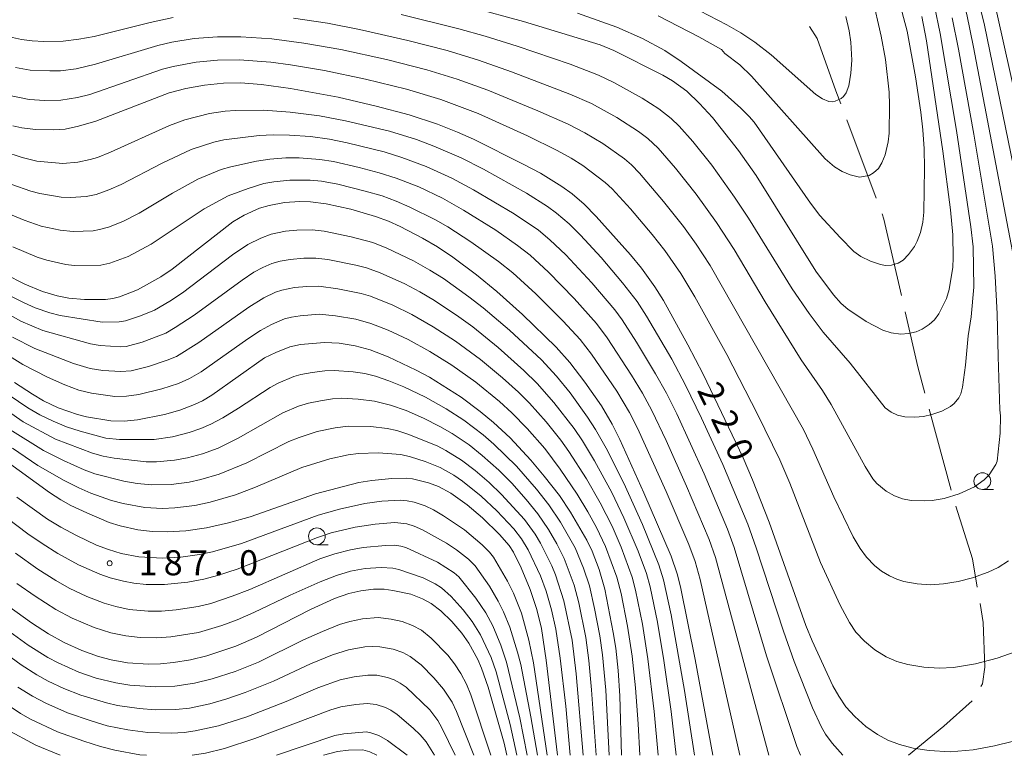
# Model space of a CAD drawing. Units: millimetres. Extents: x -68000 to -66000, y 28498 to 30000.
# Drawn here: x -67475 to -67329, y 28500 to 28610 of the extents above; entities that cross this region are included whole.
import ezdxf

# ---------------------------------------------------------------- set-up
doc = ezdxf.new("R2010")
doc.units = ezdxf.units.MM
for name, color, linetype, lineweight in [('110600_大字・町・丁目界', 7, 'Continuous', 20), ('633100_広葉樹林', 7, 'Continuous', 9), ('710100_等高線（計曲線）', 7, 'Continuous', 20), ('710107_等高線（計曲線）（注記）', 7, 'Continuous', 20), ('710200_等高線（主曲線）', 7, 'Continuous', 9), ('731200_図化機測定による標高点', 7, 'Continuous', 20), ('731207_図化機測定による標高点（注記）', 7, 'Continuous', 20)]:
    doc.layers.add(name, color=color, linetype=linetype, lineweight=lineweight)
doc.styles.add('Style-WORKING', font='txt')

msp = doc.modelspace()

# ---------------------------------------------------------------- linework, layer by layer
at = {"layer": '110600_大字・町・丁目界'}
for p, q in [((-67347.734, 28583.093), (-67352.123, 28594.797)), ((-67336.534, 28539.539), (-67339.803, 28551.604))]:
    msp.add_line(p, q, dxfattribs=at)
at = {"layer": '110600_大字・町・丁目界', "flags": 128}
for points in [[(-67353.001, 28597.138), (-67353.732, 28599.088), (-67356.52, 28606.922), (-67357.686, 28608.671)], [(-67343.959, 28568.6), (-67346.561, 28579.967), (-67346.856, 28580.753)], [(-67340.457, 28554.017), (-67341.516, 28557.925), (-67343.402, 28566.163)], [(-67332.641, 28525.084), (-67333.343, 28529.299), (-67335.851, 28537.135)], [(-67332.107, 28510.246), (-67331.874, 28510.653), (-67331.535, 28513.139), (-67331.761, 28519.807), (-67332.23, 28522.618)], [(-67342.903, 28500), (-67337.638, 28504.325), (-67333.406, 28508.122)]]:
    msp.add_lwpolyline(points, dxfattribs=at)
at = {"layer": '633100_広葉樹林'}
for p, q in [((-67331.89, 28539.65), (-67330.223, 28539.65)), ((-67431.13, 28531.41), (-67429.463, 28531.41))]:
    msp.add_line(p, q, dxfattribs=at)
for centre in [(-67331.89, 28540.9), (-67431.13, 28532.66)]:
    msp.add_circle(centre, 1.25, dxfattribs=at)
at = {"layer": '710100_等高線（計曲線）', "flags": 128}
for points in [[(-67329.713, 28705.657), (-67343.56, 28679.58), (-67345.35, 28675.7), (-67346.31, 28673.15), (-67347.1, 28670.26), (-67347.34, 28669.02), (-67347.48, 28666.94), (-67347.33, 28664.87), (-67346.87, 28662.94), (-67345.66, 28659.22), (-67338.86, 28640.34), (-67336.61, 28633.71), (-67332.49, 28620.76), (-67330.65, 28614.37), (-67329.64, 28610.27), (-67325.96, 28593.83)], [(-67408.01, 28611.55), (-67400.33, 28609.43), (-67388.87, 28605.97), (-67386.84, 28605.14), (-67379.53, 28601.43), (-67378.12, 28600.58), (-67375.98, 28599.03), (-67374.06, 28597.23), (-67372.12, 28595.12), (-67368.26, 28590.2), (-67365.63, 28586.45), (-67356.7, 28572.19), (-67354.07, 28568.67), (-67352.93, 28567.4), (-67351.97, 28566.55), (-67349.21, 28564.69), (-67346.75, 28563.39), (-67345.47, 28563), (-67344.07, 28562.79), (-67342.91, 28562.89), (-67341.78, 28563.17), (-67340.85, 28563.57), (-67339.81, 28564.23), (-67339.03, 28564.95), (-67338.36, 28565.85), (-67337.25, 28568.12), (-67336.83, 28569.46), (-67336.31, 28572.82), (-67336.22, 28574.17), (-67336.29, 28577.61), (-67336.62, 28581.37), (-67337.78, 28590.1), (-67340.21, 28606.54), (-67340.9, 28610.21)], [(-67327.44, 28502.08), (-67330.06, 28501.39), (-67333.26, 28500.81), (-67336.69, 28500.52), (-67339.81, 28500.72), (-67342.19, 28501.09), (-67344.26, 28501.6), (-67345.97, 28502.27), (-67347.52, 28503.09), (-67349.29, 28504.29), (-67350.93, 28505.78), (-67352.26, 28507.24), (-67353.31, 28508.83), (-67354.17, 28510.36), (-67357.25, 28517.05), (-67358.22, 28519.38), (-67363.69, 28534.79), (-67366.17, 28541.1), (-67367.57, 28544.37), (-67373.51, 28556.86), (-67375.79, 28561.23), (-67379.46, 28567.85), (-67380.74, 28569.89), (-67382.74, 28572.66), (-67384.36, 28574.64), (-67389.5, 28580.35), (-67391.29, 28582.18), (-67393.06, 28583.74), (-67394.59, 28584.84), (-67397.79, 28586.8), (-67400.25, 28588.13), (-67407.77, 28591.88), (-67410.16, 28592.95), (-67413.16, 28594.13), (-67417.36, 28595.51), (-67422.27, 28596.83), (-67427.94, 28598.15), (-67435.05, 28599.46), (-67439.4, 28600.05), (-67442.54, 28600.28), (-67445.05, 28600.23), (-67447.89, 28599.94), (-67450.65, 28599.45), (-67453.15, 28598.8), (-67464.09, 28594.57), (-67466.66, 28593.81), (-67468.65, 28593.4), (-67470.34, 28593.27), (-67473.11, 28593.35), (-67475.12, 28593.6), (-67476.45, 28593.89)], [(-67477.61, 28571.75), (-67474.68, 28570.28), (-67472.05, 28569.19), (-67469.85, 28568.54), (-67468.14, 28568.18), (-67465.77, 28567.97), (-67462.67, 28567.97), (-67461.55, 28568.12), (-67460.56, 28568.39), (-67457.86, 28569.43), (-67454.4, 28571.35), (-67452.73, 28572.52), (-67443.64, 28579.55), (-67441.95, 28580.56), (-67439.69, 28581.59), (-67438.26, 28582.01), (-67435.95, 28582.44), (-67433.65, 28582.58), (-67432.06, 28582.56), (-67429.75, 28582.26), (-67426.08, 28581.43), (-67422.4, 28580.36), (-67420.44, 28579.64), (-67418.73, 28578.89), (-67415.4, 28577.13), (-67413.14, 28575.81), (-67410.86, 28574.29), (-67407.31, 28571.67), (-67404.28, 28569.18), (-67400.47, 28565.73), (-67395.44, 28560.86), (-67393.4, 28558.58), (-67391.16, 28555.66), (-67388.71, 28552.1), (-67387.1, 28549.37), (-67385.93, 28547.08), (-67382.38, 28539.16), (-67378.31, 28529.68), (-67377.38, 28527.09), (-67376.89, 28525.15), (-67374.73, 28514.29), (-67372.08, 28500)], [(-67469.42, 28500), (-67473.05, 28501.51), (-67477.49, 28503.91), (-67479.87, 28505.53), (-67481.75, 28506.96), (-67491.36, 28515.49), (-67521.97, 28545.46), (-67525.82, 28548.91), (-67529.11, 28551.56), (-67532.61, 28554.06), (-67536.3, 28556.37), (-67541.89, 28559.47), (-67551.16, 28564.3), (-67555.12, 28566.26), (-67559.81, 28568.29), (-67563.77, 28569.76), (-67575.08, 28573.48), (-67588.81, 28577.85), (-67591.64, 28578.58), (-67593.05, 28578.79), (-67604.44, 28579.26), (-67607.22, 28579.7)], [(-67476.23, 28555.62), (-67473.55, 28553.84), (-67471.9, 28552.89), (-67469.7, 28551.84), (-67466.84, 28550.84), (-67465.51, 28550.5), (-67461.87, 28549.89), (-67459.87, 28549.81), (-67457.87, 28550.01), (-67453.87, 28550.81), (-67451.55, 28551.48), (-67449.36, 28552.33), (-67448.21, 28552.88), (-67446.78, 28553.72), (-67438.94, 28559.26), (-67437.25, 28560.1), (-67435.17, 28560.92), (-67433.58, 28561.26), (-67430.01, 28561.59), (-67427.79, 28561.46), (-67425.4, 28561.07), (-67423.16, 28560.47), (-67420.52, 28559.42), (-67416.33, 28557.43), (-67414.35, 28556.38), (-67409.62, 28553.42), (-67406.76, 28551.3), (-67404.79, 28549.66), (-67402.33, 28547.33), (-67399.22, 28544), (-67397.22, 28541.64), (-67394.96, 28538.74), (-67393.3, 28536.27), (-67390.89, 28532.09), (-67390.08, 28530.43), (-67389.05, 28527.71), (-67388.21, 28524.76), (-67386.93, 28518.32), (-67386.56, 28515.98), (-67386.21, 28512.63), (-67385.96, 28508.86), (-67385.69, 28500)], [(-67395.24, 28500), (-67396.93, 28514.18), (-67397.65, 28518.9), (-67398.32, 28521.75), (-67399.3, 28524.75), (-67400.66, 28527.97), (-67401.82, 28530.32), (-67402.47, 28531.3), (-67403.91, 28532.94), (-67406.43, 28535.41), (-67408.73, 28537.36), (-67411.15, 28539.09), (-67412.97, 28540.07), (-67414.5, 28540.66), (-67416.87, 28541.25), (-67417.83, 28541.35), (-67419.97, 28541.3), (-67422.93, 28541.01), (-67424.88, 28540.68), (-67431.34, 28538.98), (-67441.06, 28535.59), (-67444.32, 28534.66), (-67447.6, 28533.93), (-67450.65, 28533.5), (-67453.44, 28533.33), (-67455.62, 28533.4), (-67457.82, 28533.64), (-67460.49, 28534.22), (-67462.09, 28534.74), (-67465.44, 28536.15), (-67467.81, 28537.25), (-67469.32, 28538.1), (-67470.99, 28539.21), (-67497.64, 28558.46)], [(-67477.09, 28522.21), (-67473.7, 28519.75), (-67471.17, 28518.11), (-67468.84, 28516.84), (-67466.17, 28515.64), (-67463.71, 28514.75), (-67461.81, 28514.25), (-67459.35, 28513.8), (-67456.26, 28513.58), (-67454.43, 28513.64), (-67452.51, 28513.85), (-67450, 28514.26), (-67447.55, 28514.83), (-67443.2, 28516.26), (-67440.12, 28517.64), (-67432.08, 28521.76), (-67428.5, 28523.38), (-67426.37, 28524.12), (-67424.6, 28524.54), (-67422.69, 28524.76), (-67421.12, 28524.78), (-67419.79, 28524.6), (-67417.13, 28524.02), (-67415.4, 28523.34), (-67414.08, 28522.62), (-67412.66, 28521.53), (-67411.02, 28519.97), (-67409.49, 28518.23), (-67408.45, 28516.74), (-67407.13, 28514.3), (-67406.56, 28513), (-67405.58, 28510.14), (-67403.21, 28501.82), (-67402.82, 28500)], [(-67417.69, 28500), (-67420.62, 28502.19), (-67421.91, 28502.94), (-67423.07, 28503.36), (-67423.75, 28503.49), (-67427.12, 28503.21), (-67428.44, 28502.97), (-67437.17, 28500)]]:
    msp.add_lwpolyline(points, dxfattribs=at)
at = {"layer": '710200_等高線（主曲線）', "flags": 128}
for points in [[(-67336.208, 28704.584), (-67348.58, 28681.3), (-67350.39, 28677.44), (-67351.62, 28674.32), (-67352.37, 28671.73), (-67352.66, 28670.24), (-67352.76, 28668.53), (-67352.45, 28664.78), (-67352.04, 28662.72), (-67351.08, 28659.46), (-67349.83, 28655.83), (-67339.83, 28628.83), (-67336.43, 28618.87), (-67335.18, 28614.42), (-67334.22, 28610.47), (-67333.19, 28605.6), (-67327.42, 28575.14)], [(-67324.5, 28574.49), (-67331.59, 28608.87), (-67332.61, 28613.16), (-67333.72, 28617.22), (-67336.19, 28625.12), (-67338.43, 28631.8), (-67348.19, 28658.77), (-67349.36, 28662.45), (-67349.87, 28664.75), (-67350.07, 28668.66), (-67349.97, 28669.9), (-67349.57, 28671.73), (-67348.79, 28674.22), (-67347.96, 28676.36), (-67346.21, 28680.18), (-67343.57, 28685.25), (-67334.379, 28702.341)], [(-67344.92, 28614.91), (-67343.11, 28607.98), (-67341.87, 28601.19), (-67341.07, 28595.9), (-67340.78, 28593.29), (-67340.58, 28590.43), (-67340.53, 28587.57), (-67340.63, 28581.01), (-67340.77, 28579.53), (-67341.11, 28577.97), (-67341.6, 28576.66), (-67342, 28575.9), (-67342.89, 28574.68), (-67343.71, 28573.87), (-67344.43, 28573.4), (-67345.45, 28573.1), (-67346.33, 28573.07), (-67347.07, 28573.18), (-67348.58, 28573.69), (-67349.99, 28574.4), (-67351.05, 28575.14), (-67353.12, 28577.23), (-67356.11, 28580.51), (-67357.53, 28582.33), (-67365.94, 28594.43), (-67366.66, 28595.27), (-67367.92, 28596.5), (-67370.73, 28599.03), (-67376.82, 28603.49), (-67379.26, 28605.11), (-67382.58, 28606.89), (-67386.4, 28608.6), (-67392.25, 28610.7)], [(-67380.26, 28610.28), (-67374.19, 28607.17), (-67370.81, 28605.25), (-67370.27, 28604.68), (-67368.04, 28602.96), (-67366.31, 28601.31), (-67355.33, 28588.94), (-67353.93, 28587.77), (-67352.79, 28587.05), (-67351.61, 28586.55), (-67350.21, 28586.23), (-67348.78, 28586.47), (-67348.1, 28586.85), (-67347.4, 28587.5), (-67346.86, 28588.34), (-67346.36, 28589.54), (-67345.93, 28591.48), (-67345.78, 28592.81), (-67345.72, 28596.94), (-67345.8, 28598.89), (-67346.34, 28603.76), (-67346.96, 28607.27), (-67348.33, 28613.15)], [(-67339.01, 28611.75), (-67338.16, 28607.65), (-67335.75, 28593.2), (-67333.6, 28578.84), (-67333.24, 28575.84), (-67333.16, 28569.84), (-67333.57, 28565.4), (-67334.02, 28562.57), (-67334.4, 28558.21), (-67334.87, 28554.92), (-67335.12, 28553.92), (-67335.41, 28553.3), (-67336.09, 28552.48), (-67336.64, 28552.04), (-67337.92, 28551.34), (-67339.41, 28550.81), (-67340.68, 28550.55), (-67341.95, 28550.43), (-67343.47, 28550.5), (-67344.56, 28550.74), (-67345.47, 28551.18), (-67346.37, 28551.83), (-67351.6, 28558.48), (-67355.63, 28563.09), (-67357.74, 28565.89), (-67360.25, 28569.58), (-67366.75, 28580.12), (-67368.83, 28583.26), (-67372.25, 28587.99), (-67375.06, 28591.53), (-67377.12, 28593.84), (-67378.31, 28594.99), (-67380.12, 28596.44), (-67382.63, 28598.03), (-67386.84, 28600.33), (-67389.12, 28601.44), (-67393.35, 28603.06), (-67401.28, 28605.74), (-67406.02, 28607.23), (-67409.95, 28608.34), (-67418.57, 28610.5)], [(-67375.37, 28611.73), (-67369.98, 28608.93), (-67367.93, 28607.74), (-67365.83, 28606.35), (-67363.37, 28604.45), (-67356.71, 28598.54), (-67355.73, 28597.9), (-67354.79, 28597.51), (-67354.3, 28597.46), (-67353.83, 28597.55), (-67352.97, 28597.96), (-67352.61, 28598.26), (-67352.22, 28598.82), (-67351.82, 28599.84), (-67351.49, 28601.72), (-67351.35, 28603.65), (-67351.51, 28606.38), (-67351.74, 28608.03), (-67352.24, 28610.21)], [(-67452.58, 28610.04), (-67455.97, 28609.31), (-67464.36, 28607.22), (-67466.62, 28606.8), (-67468.96, 28606.53), (-67471.83, 28606.48), (-67473.58, 28606.56), (-67475.17, 28606.77), (-67476.96, 28607.13)], [(-67336.37, 28610.01), (-67335.44, 28605.29), (-67333.18, 28592.62), (-67330.38, 28575.91), (-67329.98, 28571.44), (-67329.66, 28565.84), (-67329.55, 28559.47), (-67329.3, 28551.52), (-67329.2, 28550.65), (-67329.25, 28548.03), (-67329.7, 28543.86), (-67329.88, 28543.37), (-67330.89, 28541.85), (-67331.61, 28541.09), (-67333.07, 28540.03), (-67335.33, 28539.02), (-67337.59, 28538.32), (-67339.37, 28538.02), (-67340.52, 28537.93), (-67342.49, 28538.01), (-67343.8, 28538.27), (-67344.97, 28538.7), (-67346.22, 28539.38), (-67347.65, 28540.53), (-67348.23, 28541.24), (-67349.37, 28543.06), (-67354.42, 28552.31), (-67355.74, 28554.41), (-67358.91, 28558.98), (-67364.26, 28567.65), (-67368.91, 28575.45), (-67371.53, 28579.46), (-67374.57, 28583.67), (-67377.65, 28587.56), (-67380.26, 28590.53), (-67381.8, 28592), (-67383.19, 28593.04), (-67386.38, 28595.1), (-67390.16, 28597.2), (-67393.39, 28598.62), (-67402.09, 28601.94), (-67407.05, 28603.68), (-67411.7, 28605.1), (-67417.56, 28606.63), (-67424.77, 28608.27), (-67429.55, 28609.2), (-67434.61, 28609.93)], [(-67327.98, 28528.99), (-67329.53, 28528.03), (-67331.01, 28527.31), (-67333.36, 28526.45), (-67335.52, 28525.91), (-67337.7, 28525.57), (-67339.64, 28525.44), (-67341.59, 28525.57), (-67343.59, 28525.93), (-67344.63, 28526.25), (-67345.73, 28526.76), (-67346.91, 28527.46), (-67347.97, 28528.29), (-67349.16, 28529.53), (-67350.11, 28530.86), (-67351.15, 28532.6), (-67354.05, 28538.56), (-67357.15, 28545.64), (-67358.58, 28548.59), (-67372.5, 28573.06), (-67374.56, 28576.21), (-67376.48, 28578.88), (-67379.42, 28582.62), (-67383.01, 28586.81), (-67384.21, 28588.04), (-67385.27, 28588.97), (-67388.49, 28591.23), (-67391.17, 28592.86), (-67393.64, 28594.12), (-67398.17, 28596.13), (-67405.62, 28599.2), (-67410.2, 28600.84), (-67414.71, 28602.21), (-67420.73, 28603.75), (-67427.55, 28605.25), (-67433.08, 28606.21), (-67437.83, 28606.84), (-67442.46, 28607.16), (-67445.94, 28607.15), (-67449.42, 28606.89), (-67452.77, 28606.35), (-67454.85, 28605.88), (-67464.12, 28603.06), (-67467.02, 28602.4), (-67469.38, 28602.1), (-67470.96, 28602.06), (-67473.87, 28602.2), (-67476.06, 28602.56)], [(-67477.4, 28598.52), (-67474.03, 28597.83), (-67471.71, 28597.67), (-67469.31, 28597.71), (-67466.85, 28598.1), (-67464.97, 28598.56), (-67454.16, 28602.31), (-67452.54, 28602.72), (-67449.11, 28603.36), (-67445.97, 28603.66), (-67442.74, 28603.73), (-67438.02, 28603.39), (-67435.04, 28602.99), (-67429.98, 28602.14), (-67423.86, 28600.85), (-67417.75, 28599.35), (-67412.63, 28597.81), (-67407.06, 28595.71), (-67399.71, 28592.38), (-67395.31, 28590.22), (-67393.19, 28589.05), (-67391.45, 28587.94), (-67388.15, 28585.42), (-67387.12, 28584.47), (-67384.38, 28581.48), (-67381.14, 28577.68), (-67379.25, 28575.28), (-67376.84, 28571.85), (-67374.76, 28568.36), (-67370.01, 28559.79), (-67365.41, 28550.86), (-67362.09, 28544.05), (-67360.59, 28540.59), (-67356.03, 28528.77), (-67353.09, 28522.38), (-67351.72, 28519.8), (-67350.75, 28518.36), (-67349.46, 28517.03), (-67347.91, 28515.74), (-67346.26, 28514.71), (-67344.63, 28513.97), (-67343.02, 28513.53), (-67340.64, 28513.13), (-67338.32, 28512.99), (-67336.19, 28513.11), (-67332.89, 28513.63), (-67329.68, 28514.48), (-67327.01, 28515.45)], [(-67477.82, 28590.05), (-67475.08, 28589.15), (-67472.89, 28588.63), (-67469, 28588.25), (-67466.78, 28588.45), (-67464.95, 28588.84), (-67463.86, 28589.18), (-67461.92, 28589.97), (-67453.12, 28593.92), (-67450.84, 28594.77), (-67447.12, 28595.7), (-67444.8, 28596.05), (-67443.28, 28596.16), (-67439.07, 28596.21), (-67435.1, 28595.92), (-67430.75, 28595.38), (-67426.84, 28594.65), (-67420.28, 28593.07), (-67416.27, 28591.82), (-67413.67, 28590.86), (-67409.6, 28589.1), (-67406.27, 28587.41), (-67399.86, 28583.83), (-67396.76, 28581.87), (-67395.39, 28580.87), (-67393.52, 28579.25), (-67391.81, 28577.55), (-67388.72, 28574.22), (-67385.53, 28570.49), (-67383.35, 28567.66), (-67381.96, 28565.51), (-67378.22, 28559.07), (-67376.15, 28555.2), (-67373.76, 28550.29), (-67370.59, 28543.35), (-67366.86, 28534.48), (-67365.6, 28530.95), (-67361.57, 28518.53), (-67359.94, 28514), (-67357.21, 28507.09), (-67355.89, 28504.21), (-67355.29, 28503.14), (-67354.3, 28501.83), (-67352.72, 28500)], [(-67476.61, 28585.14), (-67473.77, 28584.14), (-67472.43, 28583.8), (-67469.27, 28583.26), (-67467.89, 28583.21), (-67465.53, 28583.35), (-67464.04, 28583.66), (-67462.15, 28584.32), (-67460.3, 28585.15), (-67454.21, 28588.3), (-67449.86, 28590.35), (-67446.48, 28591.44), (-67445.01, 28591.77), (-67439.72, 28592.42), (-67437.66, 28592.52), (-67435.19, 28592.5), (-67432.07, 28592.29), (-67429.26, 28591.91), (-67426.6, 28591.37), (-67421.09, 28589.99), (-67418.44, 28589.16), (-67414.81, 28587.81), (-67411, 28586.09), (-67407.76, 28584.35), (-67401.69, 28580.77), (-67398.09, 28578.34), (-67396.39, 28576.9), (-67394.02, 28574.62), (-67390.11, 28570.47), (-67386.72, 28566.46), (-67385.61, 28564.95), (-67383.46, 28561.6), (-67380.62, 28556.91), (-67379.01, 28554.02), (-67377.47, 28550.92), (-67373.38, 28541.96), (-67369.91, 28533.74), (-67368.89, 28531.01), (-67364.07, 28514.85), (-67359.58, 28501.29), (-67359.01, 28500)], [(-67477.74, 28581.06), (-67474.8, 28579.81), (-67472.24, 28578.92), (-67469.41, 28578.31), (-67467.47, 28578.14), (-67464.51, 28578.23), (-67463.53, 28578.4), (-67462.19, 28578.79), (-67460.08, 28579.63), (-67457.65, 28580.88), (-67452.68, 28583.83), (-67448.9, 28585.91), (-67445.39, 28587.37), (-67443.97, 28587.78), (-67440.13, 28588.62), (-67438.16, 28588.91), (-67435.77, 28589.09), (-67433.79, 28589.1), (-67430.71, 28588.88), (-67428.66, 28588.55), (-67424.81, 28587.68), (-67421.84, 28586.89), (-67419.32, 28586.08), (-67415.95, 28584.76), (-67412.4, 28583.08), (-67409.27, 28581.31), (-67404.45, 28578.31), (-67401.2, 28576.05), (-67399.34, 28574.61), (-67396.59, 28572.05), (-67392.76, 28568.13), (-67389.44, 28564.38), (-67387.84, 28562.28), (-67384.19, 28556.71), (-67382.56, 28554), (-67381.16, 28551.43), (-67379.04, 28546.97), (-67375.99, 28540.16), (-67372.62, 28532.17), (-67371.67, 28529.5), (-67363.73, 28500)], [(-67368.05, 28500), (-67373.96, 28526.23), (-67374.71, 28528.91), (-67375.67, 28531.43), (-67379.02, 28539.32), (-67383.3, 28548.77), (-67384.51, 28551.11), (-67386.41, 28554.32), (-67390.18, 28559.83), (-67391.88, 28562), (-67394.38, 28564.73), (-67398.49, 28568.84), (-67401.92, 28571.94), (-67404.04, 28573.64), (-67408.18, 28576.58), (-67411.62, 28578.83), (-67413.42, 28579.86), (-67417.25, 28581.77), (-67419.31, 28582.66), (-67421.4, 28583.42), (-67423.92, 28584.16), (-67428.03, 28585.18), (-67430.45, 28585.61), (-67432.12, 28585.77), (-67435.16, 28585.79), (-67437.55, 28585.54), (-67439.06, 28585.26), (-67441.38, 28584.54), (-67444.34, 28583.42), (-67447.92, 28581.48), (-67455.84, 28576.22), (-67459.27, 28574.4), (-67462.02, 28573.38), (-67463.37, 28573.11), (-67467.33, 28573.07), (-67468.55, 28573.21), (-67471.39, 28573.86), (-67472.86, 28574.31), (-67476.46, 28575.84)], [(-67374.81, 28500), (-67376.29, 28509.69), (-67378.28, 28520.97), (-67379.42, 28526.18), (-67380.13, 28528.4), (-67382.59, 28534.42), (-67385.37, 28540.59), (-67388, 28545.81), (-67389.58, 28548.6), (-67390.76, 28550.45), (-67393.38, 28554.08), (-67395.38, 28556.57), (-67397.64, 28558.97), (-67402.41, 28563.43), (-67406.33, 28566.75), (-67408.46, 28568.4), (-67412.23, 28571.09), (-67414.28, 28572.37), (-67416.73, 28573.73), (-67420.69, 28575.65), (-67422.78, 28576.46), (-67426.02, 28577.31), (-67430.06, 28578.18), (-67431.83, 28578.37), (-67434.14, 28578.33), (-67435.82, 28578.16), (-67437.96, 28577.72), (-67439.51, 28577.14), (-67441.43, 28576.2), (-67443.72, 28574.65), (-67451.19, 28568.97), (-67453.06, 28567.75), (-67455.37, 28566.39), (-67457.41, 28565.52), (-67459.69, 28564.78), (-67460.63, 28564.63), (-67463.16, 28564.6), (-67469.39, 28565.59), (-67470.97, 28566.01), (-67473.16, 28566.76), (-67474.79, 28567.47), (-67477.97, 28569.09)], [(-67480.23, 28567.53), (-67475.28, 28564.75), (-67472, 28563.34), (-67464.91, 28561.35), (-67463.43, 28561.11), (-67460.36, 28560.92), (-67459.57, 28560.99), (-67457.19, 28561.63), (-67453.66, 28562.97), (-67452.27, 28563.78), (-67449.43, 28565.65), (-67442.28, 28570.88), (-67440.53, 28572.04), (-67439.17, 28572.76), (-67437.83, 28573.33), (-67436.59, 28573.68), (-67435.13, 28573.96), (-67433.06, 28574.15), (-67431.31, 28574.15), (-67429.52, 28573.97), (-67425.3, 28573.12), (-67423.71, 28572.7), (-67421.67, 28571.97), (-67418.03, 28570.3), (-67415.78, 28569.13), (-67413.61, 28567.85), (-67409.94, 28565.4), (-67407.89, 28563.9), (-67404.09, 28560.84), (-67400.26, 28557.41), (-67398.27, 28555.45), (-67395.79, 28552.63), (-67392.75, 28548.72), (-67391.54, 28546.91), (-67389.74, 28543.93), (-67387.15, 28539.18), (-67385.34, 28535.42), (-67383.24, 28530.46), (-67382, 28527.14), (-67381.45, 28525.12), (-67380.35, 28519.85), (-67379.38, 28514.13), (-67378.3, 28506.51), (-67377.54, 28500)], [(-67557.35, 28569.85), (-67553.94, 28568.24), (-67548.55, 28565.47), (-67540.78, 28561.28), (-67535.29, 28558.11), (-67531.64, 28555.77), (-67528.35, 28553.44), (-67525.58, 28551.26), (-67521.58, 28547.83), (-67514.71, 28541.45), (-67491.69, 28519.67), (-67485.96, 28514.46), (-67480.39, 28509.77), (-67478.62, 28508.41), (-67475.33, 28506.26), (-67473.85, 28505.41), (-67469.8, 28503.51), (-67465.89, 28502.09), (-67463.38, 28501.3), (-67461.25, 28500.75), (-67457.53, 28500.09), (-67456.55, 28500)], [(-67476.54, 28562.38), (-67473.19, 28560.68), (-67467.41, 28558.45), (-67464.92, 28557.7), (-67463.06, 28557.41), (-67460.38, 28557.23), (-67458.83, 28557.36), (-67456.26, 28557.99), (-67453.44, 28558.91), (-67452.08, 28559.5), (-67448.71, 28561.59), (-67441.3, 28566.84), (-67439.06, 28568.23), (-67437.29, 28569.06), (-67436.37, 28569.38), (-67434.45, 28569.76), (-67432.61, 28569.94), (-67430.86, 28569.96), (-67428.02, 28569.59), (-67424.55, 28568.89), (-67423.13, 28568.47), (-67419.8, 28567.11), (-67416.95, 28565.72), (-67413.77, 28563.9), (-67410.46, 28561.75), (-67406.75, 28559.03), (-67403.45, 28556.3), (-67401.05, 28554.14), (-67399.42, 28552.51), (-67396.95, 28549.72), (-67394.76, 28547.01), (-67393.56, 28545.33), (-67390.93, 28541.23), (-67388.89, 28537.67), (-67387.12, 28534.17), (-67385.76, 28531.04), (-67384.11, 28526.58), (-67383.61, 28524.62), (-67382.57, 28519.55), (-67381.76, 28514.4), (-67380.83, 28506.54), (-67380.25, 28500)], [(-67382.95, 28500), (-67383.2, 28504.68), (-67383.62, 28510.07), (-67384.13, 28514.8), (-67384.8, 28519.26), (-67385.76, 28524.12), (-67386.4, 28526.58), (-67388.08, 28531.16), (-67389.44, 28534), (-67390.72, 28536.33), (-67392.32, 28538.97), (-67394.83, 28542.67), (-67397.14, 28545.74), (-67399.75, 28548.74), (-67402.05, 28551.1), (-67403.91, 28552.79), (-67407.44, 28555.67), (-67411.03, 28558.2), (-67414.29, 28560.23), (-67417.53, 28562), (-67420.48, 28563.4), (-67423.06, 28564.4), (-67425.32, 28565.07), (-67428.33, 28565.56), (-67430.8, 28565.78), (-67433.62, 28565.56), (-67434.9, 28565.36), (-67435.96, 28565.08), (-67437.89, 28564.26), (-67439.53, 28563.35), (-67441.45, 28562.1), (-67448.4, 28557.21), (-67450.12, 28556.19), (-67451.77, 28555.45), (-67454.23, 28554.64), (-67457.67, 28553.79), (-67459.5, 28553.56), (-67461.26, 28553.52), (-67464.72, 28554.01), (-67466.61, 28554.48), (-67468.72, 28555.23), (-67471.28, 28556.4), (-67474.99, 28558.31), (-67478.48, 28560.44)], [(-67477.03, 28553.7), (-67474.23, 28551.81), (-67472.46, 28550.8), (-67470.45, 28549.81), (-67468.45, 28548.99), (-67466.45, 28548.33), (-67462.61, 28547.31), (-67460.54, 28547.09), (-67455.41, 28547.12), (-67452.67, 28547.52), (-67450.16, 28548.15), (-67448.46, 28548.73), (-67446.92, 28549.41), (-67445.17, 28550.35), (-67442.84, 28551.79), (-67438.1, 28554.88), (-67436.92, 28555.5), (-67434.56, 28556.48), (-67433.52, 28556.79), (-67431.84, 28557.11), (-67429.92, 28557.34), (-67428.55, 28557.4), (-67425.74, 28557.21), (-67423.99, 28556.94), (-67422.4, 28556.53), (-67420.38, 28555.85), (-67418.18, 28554.97), (-67414.95, 28553.41), (-67411.87, 28551.69), (-67409.23, 28549.99), (-67406.32, 28547.79), (-67404.72, 28546.42), (-67401.36, 28543.1), (-67398.37, 28539.67), (-67396.55, 28537.37), (-67394.81, 28534.77), (-67392.63, 28530.94), (-67391.35, 28527.93), (-67390.5, 28525.27), (-67389.71, 28521.92), (-67388.95, 28517.82), (-67388.55, 28514.97), (-67388.06, 28509.71), (-67387.56, 28500)], [(-67503.85, 28555.46), (-67474.22, 28533.05), (-67472.1, 28531.57), (-67469.75, 28530.11), (-67466.66, 28528.43), (-67463.5, 28527.04), (-67461.94, 28526.49), (-67459.98, 28525.97), (-67458.41, 28525.68), (-67456.6, 28525.49), (-67453.83, 28525.48), (-67450.37, 28525.82), (-67448.01, 28526.25), (-67445.93, 28526.8), (-67443.01, 28527.76), (-67431.06, 28532.49), (-67429, 28533.16), (-67425.43, 28534.01), (-67422.44, 28534.47), (-67419.49, 28534.7), (-67417.72, 28534.51), (-67416.62, 28534.19), (-67415.38, 28533.62), (-67411.8, 28531.65), (-67410.32, 28530.64), (-67408.54, 28529.26), (-67407.53, 28528.28), (-67405.41, 28525.23), (-67404.08, 28522.99), (-67403.29, 28521.39), (-67402.37, 28519.13), (-67401.19, 28515.37), (-67400.74, 28513.53), (-67399.21, 28505.73), (-67398.23, 28500)], [(-67389.5, 28500), (-67390.17, 28509.79), (-67390.58, 28514.14), (-67391.03, 28517.58), (-67392.05, 28522.76), (-67392.77, 28525.39), (-67394.23, 28529.34), (-67395.36, 28531.56), (-67396.57, 28533.67), (-67398.16, 28536.02), (-67399.9, 28538.15), (-67402.08, 28540.58), (-67404, 28542.52), (-67406.46, 28544.73), (-67408.44, 28546.3), (-67410.95, 28548), (-67412.81, 28549.05), (-67415.24, 28550.26), (-67417.84, 28551.41), (-67420.16, 28552.23), (-67422.55, 28552.83), (-67424.97, 28553.13), (-67427.46, 28553.24), (-67428.8, 28553.16), (-67430.61, 28552.89), (-67432.38, 28552.51), (-67433.86, 28552.06), (-67436.23, 28551.07), (-67442.86, 28547.3), (-67445.87, 28545.83), (-67448.2, 28544.96), (-67450.43, 28544.37), (-67452.38, 28544.02), (-67455.03, 28543.76), (-67456.58, 28543.76), (-67461.36, 28544.31), (-67462.98, 28544.59), (-67464.6, 28545.04), (-67470.13, 28547.14), (-67474.92, 28549.72), (-67479.17, 28552.69)], [(-67476.93, 28548.6), (-67471.9, 28545.45), (-67468.91, 28543.97), (-67465.83, 28542.56), (-67464.24, 28541.97), (-67459.94, 28540.89), (-67457.94, 28540.56), (-67455.74, 28540.36), (-67452.85, 28540.4), (-67450.19, 28540.75), (-67448.42, 28541.12), (-67445.68, 28541.93), (-67441.58, 28543.63), (-67435.3, 28546.78), (-67433.76, 28547.41), (-67431.09, 28548.28), (-67428.42, 28548.85), (-67426.48, 28549.09), (-67423.06, 28549.06), (-67420.64, 28548.74), (-67419.22, 28548.43), (-67417.58, 28547.92), (-67413.21, 28546.14), (-67411.9, 28545.48), (-67409.57, 28544.03), (-67407.51, 28542.47), (-67405.43, 28540.68), (-67403.59, 28538.92), (-67400.17, 28535.17), (-67398.58, 28532.98), (-67397.8, 28531.65), (-67396.09, 28528.25), (-67395.54, 28526.93), (-67394.28, 28523.04), (-67393.08, 28517.15), (-67392.46, 28512.16), (-67391.42, 28500)], [(-67476.54, 28545.8), (-67472.72, 28543.24), (-67468.8, 28540.99), (-67466.64, 28539.88), (-67464.82, 28539.09), (-67461.77, 28538.02), (-67460.02, 28537.56), (-67456.77, 28536.95), (-67454.14, 28536.83), (-67452.3, 28536.91), (-67449.34, 28537.25), (-67447.03, 28537.74), (-67443.29, 28538.84), (-67440.27, 28539.97), (-67433.38, 28542.92), (-67429.21, 28544.2), (-67426.48, 28544.79), (-67424.9, 28544.99), (-67422.01, 28545.1), (-67418.59, 28544.84), (-67417.17, 28544.51), (-67414.98, 28543.82), (-67412.77, 28542.92), (-67410.72, 28541.77), (-67409.4, 28540.89), (-67406.63, 28538.64), (-67404.3, 28536.46), (-67401.77, 28533.78), (-67400.6, 28532.28), (-67399.62, 28530.63), (-67397.77, 28526.77), (-67396.93, 28524.49), (-67396.12, 28521.7), (-67395.52, 28518.83), (-67394.85, 28514.51), (-67394.03, 28507.31), (-67393.34, 28500)], [(-67396.78, 28500), (-67398.81, 28513.77), (-67399.52, 28517.16), (-67400.61, 28521.18), (-67401.8, 28524.18), (-67402.71, 28525.99), (-67404.8, 28529.55), (-67405.41, 28530.31), (-67406.49, 28531.39), (-67409.1, 28533.61), (-67412.24, 28535.74), (-67413.76, 28536.63), (-67414.97, 28537.2), (-67416.64, 28537.73), (-67417.69, 28537.95), (-67418.66, 28538.03), (-67421.43, 28537.88), (-67423.99, 28537.56), (-67427.77, 28536.73), (-67430.93, 28535.84), (-67442.39, 28531.58), (-67446.71, 28530.36), (-67448.62, 28529.94), (-67451.44, 28529.57), (-67454.15, 28529.39), (-67457.7, 28529.59), (-67460.31, 28530.12), (-67462.22, 28530.69), (-67463.99, 28531.35), (-67466.99, 28532.76), (-67469.33, 28534.02), (-67471.3, 28535.24), (-67475.88, 28538.51)], [(-67399.76, 28500), (-67400.86, 28505.6), (-67402.83, 28513.9), (-67403.71, 28516.41), (-67404.9, 28519.29), (-67405.96, 28521.26), (-67407.42, 28523.45), (-67409.95, 28526.62), (-67410.66, 28527.22), (-67413.14, 28528.82), (-67417.89, 28531.01), (-67418.62, 28531.21), (-67419.57, 28531.32), (-67420.91, 28531.31), (-67424.23, 28530.99), (-67426.13, 28530.66), (-67428.47, 28530.05), (-67430.68, 28529.28), (-67441.15, 28524.75), (-67443.77, 28523.71), (-67446.94, 28522.66), (-67448.82, 28522.21), (-67452.12, 28521.71), (-67454.28, 28521.51), (-67456.3, 28521.5), (-67459.12, 28521.76), (-67461.11, 28522.17), (-67462.86, 28522.68), (-67465.42, 28523.68), (-67468.05, 28524.93), (-67470.05, 28526.05), (-67472.73, 28527.75), (-67476.09, 28530.13)], [(-67401.31, 28500), (-67402.3, 28504.6), (-67404.38, 28512.47), (-67405.13, 28514.58), (-67406.73, 28517.98), (-67407.95, 28519.94), (-67409.31, 28521.7), (-67411.1, 28523.67), (-67412.55, 28524.99), (-67413.49, 28525.59), (-67415.26, 28526.48), (-67418.91, 28527.73), (-67419.82, 28527.93), (-67421.52, 28528), (-67423.92, 28527.84), (-67426.12, 28527.45), (-67428.21, 28526.84), (-67430.65, 28525.89), (-67435.12, 28523.87), (-67440.52, 28521.28), (-67443.02, 28520.19), (-67445.28, 28519.34), (-67448.79, 28518.34), (-67452.91, 28517.69), (-67455.03, 28517.53), (-67457.48, 28517.58), (-67459.62, 28517.82), (-67461.84, 28518.29), (-67464.32, 28519.05), (-67467.61, 28520.44), (-67470.05, 28521.75), (-67473.16, 28523.73), (-67475.85, 28525.64)], [(-67405.19, 28500), (-67408.17, 28509), (-67408.84, 28510.62), (-67409.67, 28512.19), (-67410.6, 28513.64), (-67411.62, 28514.96), (-67414.07, 28517.47), (-67415.55, 28518.64), (-67416.86, 28519.34), (-67418.42, 28519.94), (-67420.06, 28520.29), (-67421.99, 28520.54), (-67424.33, 28520.37), (-67426.23, 28519.97), (-67427.74, 28519.51), (-67430.31, 28518.48), (-67433.11, 28517.2), (-67439.86, 28513.87), (-67443.3, 28512.51), (-67446.77, 28511.39), (-67449.39, 28510.76), (-67452.31, 28510.31), (-67455.24, 28510.2), (-67459.04, 28510.46), (-67461.11, 28510.79), (-67464.02, 28511.52), (-67466.62, 28512.42), (-67469.71, 28513.79), (-67471.24, 28514.6), (-67474.19, 28516.44), (-67478.03, 28519.23)], [(-67407.74, 28500), (-67410.32, 28506.55), (-67410.98, 28507.92), (-67412.24, 28509.88), (-67413.67, 28511.57), (-67415.59, 28513.51), (-67417.21, 28514.74), (-67418.3, 28515.32), (-67419.74, 28515.83), (-67421.73, 28516.2), (-67422.8, 28516.25), (-67423.98, 28516.16), (-67426.42, 28515.73), (-67428.8, 28514.98), (-67432.07, 28513.62), (-67437.6, 28511.04), (-67441.84, 28509.37), (-67444.56, 28508.42), (-67447.11, 28507.66), (-67450.13, 28507.05), (-67452.16, 28506.81), (-67455.18, 28506.77), (-67457.65, 28506.96), (-67460.84, 28507.43), (-67462.52, 28507.81), (-67466.33, 28508.95), (-67468.88, 28509.97), (-67471.21, 28511.07), (-67472.87, 28511.99), (-67475.23, 28513.48), (-67478.44, 28515.83)], [(-67475.72, 28510.14), (-67473.56, 28508.81), (-67471.56, 28507.77), (-67468.33, 28506.32), (-67464.8, 28505.12), (-67462.39, 28504.42), (-67459.32, 28503.81), (-67456.35, 28503.41), (-67452.82, 28503.31), (-67450.94, 28503.38), (-67449.26, 28503.63), (-67445.8, 28504.41), (-67441.6, 28505.75), (-67435.7, 28508.03), (-67430.99, 28510.05), (-67427.67, 28511.26), (-67425.56, 28511.72), (-67423.51, 28511.97), (-67422.2, 28511.93), (-67420.6, 28511.6), (-67419.62, 28511.25), (-67418.73, 28510.78), (-67417.82, 28510.15), (-67414.3, 28506.78), (-67413.1, 28505.19), (-67412.48, 28504.12), (-67410.5, 28500)], [(-67449.71, 28500), (-67447.76, 28500.34), (-67444.89, 28501.02), (-67440.36, 28502.53), (-67429.03, 28506.78), (-67427.55, 28507.21), (-67425.34, 28507.59), (-67423.62, 28507.72), (-67422.27, 28507.56), (-67420.91, 28507.15), (-67420.12, 28506.75), (-67419.14, 28506.07), (-67416.75, 28504.05), (-67415.75, 28503.06), (-67414.84, 28501.99), (-67413.58, 28500)], [(-67422.18, 28500), (-67423.21, 28500.51), (-67424.28, 28500.81), (-67426.43, 28500.78), (-67428.08, 28500.57), (-67430.13, 28500)]]:
    msp.add_lwpolyline(points, dxfattribs=at)
at = {"layer": '731200_図化機測定による標高点'}
msp.add_circle((-67462.03, 28528.64), 0.375, dxfattribs=at)

# ---------------------------------------------------------------- texts
at = {"layer": '710107_等高線（計曲線）（注記）', "style": 'Style-WORKING'}
for s, p in [('2', (-67374.52, 28554.48)), ('2', (-67372.465, 28550.266)), ('0', (-67370.41, 28546.053))]:
    msp.add_text(s, height=3.75, rotation=296, dxfattribs=at).set_placement(p)
at = {"layer": '731207_図化機測定による標高点（注記）', "style": 'Style-WORKING'}
for s, p in [('1', (-67457.73, 28526.84)), ('8', (-67453.98, 28526.84)), ('7', (-67450.23, 28526.84)), ('0', (-67442.73, 28526.84)), ('.', (-67446.48, 28526.84))]:
    msp.add_text(s, height=3.75, dxfattribs=at).set_placement(p)

doc.saveas('drawing.dxf')
